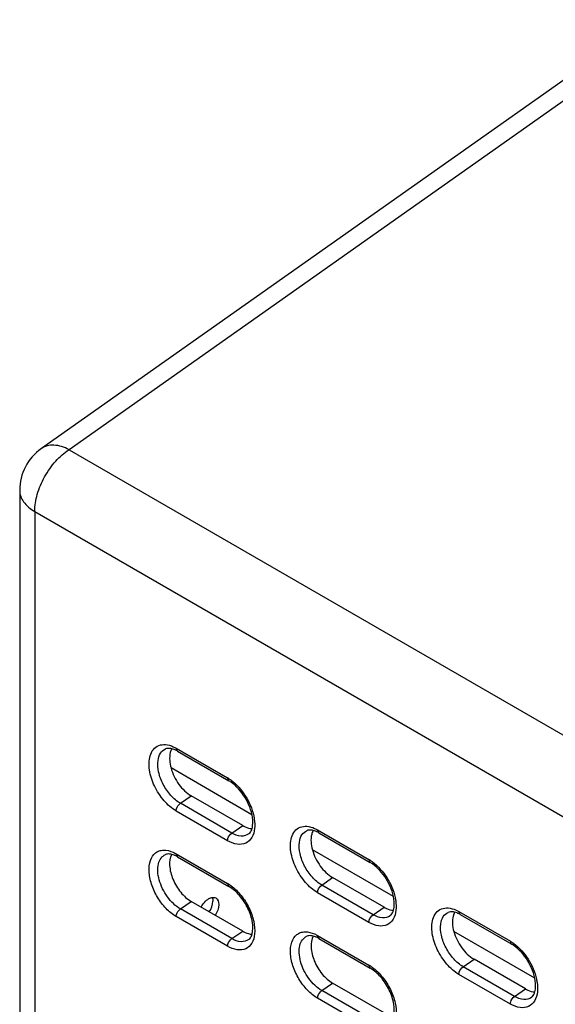
# Model space of a CAD drawing. Units: inches. Extents: x 0 to 151, y 0 to 98.
# Drawn here: x 45 to 48, y 76 to 81 of the extents above; entities that cross this region are included whole.
import ezdxf

# ---------------------------------------------------------------- set-up
doc = ezdxf.new("R2010")
doc.units = ezdxf.units.IN
doc.header["$LTSCALE"] = 8.311111
doc.header["$MEASUREMENT"] = 0
doc.layers.get('0').update_dxf_attribs({"linetype": 'CONTINUOUS'})

msp = doc.modelspace()

# ---------------------------------------------------------------- linework, layer by layer
at = {"color": 7, "linetype": 'CONTINUOUS'}
for p, q in [((48.1439, 80.844), (45.1811, 78.755)), ((48.2751, 80.8356), (45.3159, 78.7492)), ((45.3159, 78.7492), (55.9103, 72.6327)), ((45.0751, 78.5507), (45.0751, 42.5618)), ((45.1484, 78.4486), (45.1484, 42.4391)), ((45.1484, 78.4486), (55.7428, 72.3321)), ((45.8382, 77.2948), (46.0888, 77.1502)), ((45.8447, 77.2804), (46.0953, 77.1358)), ((45.8585, 77.0265), (45.9117, 77.0625)), ((46.1623, 76.9179), (45.9117, 77.0625)), ((46.0888, 76.8445), (45.8382, 76.9891)), ((46.1091, 76.8818), (45.8585, 77.0265)), ((46.1091, 76.8818), (46.1623, 76.9179)), ((46.5275, 76.8969), (46.7781, 76.7522)), ((46.534, 76.8825), (46.7846, 76.7378)), ((45.8382, 76.7805), (46.0888, 76.6359)), ((45.8447, 76.7661), (46.0953, 76.6214)), ((46.5478, 76.6285), (46.601, 76.6646)), ((46.8516, 76.5199), (46.601, 76.6646)), ((46.7984, 76.4839), (46.5478, 76.6285)), ((46.7781, 76.4465), (46.5275, 76.5912)), ((45.8585, 76.5121), (45.9117, 76.5482)), ((46.1091, 76.3675), (45.8585, 76.5121)), ((46.1623, 76.4035), (45.9117, 76.5482)), ((46.7984, 76.4839), (46.8516, 76.5199)), ((46.0888, 76.3301), (45.8382, 76.4748)), ((47.2168, 76.4989), (47.4673, 76.3543)), ((47.2233, 76.4845), (47.4739, 76.3399)), ((46.1091, 76.3675), (46.1623, 76.4035)), ((46.5275, 76.3826), (46.7781, 76.2379)), ((46.534, 76.3681), (46.7846, 76.2235)), ((47.2371, 76.2306), (47.2903, 76.2666)), ((47.5408, 76.122), (47.2903, 76.2666)), ((47.4877, 76.0859), (47.2371, 76.2306)), ((47.4673, 76.0486), (47.2168, 76.1932)), ((46.5478, 76.1142), (46.601, 76.1502)), ((46.8516, 76.0056), (46.601, 76.1502)), ((47.4877, 76.0859), (47.5408, 76.122)), ((46.7781, 75.9322), (46.5275, 76.0768)), ((46.7984, 75.9695), (46.5478, 76.1142))]:
    msp.add_line(p, q, dxfattribs=at)
at = {"color": 3, "linetype": 'CONTINUOUS'}
for p, q in [((46.2076, 76.9708), (45.813, 77.1987)), ((46.8969, 76.5729), (46.5023, 76.8007)), ((47.5862, 76.1749), (47.1916, 76.4027))]:
    msp.add_line(p, q, dxfattribs=at)
at = {"color": 7, "linetype": 'CONTINUOUS'}
for centre, radius, start, end in [((45.3251, 78.5507), 0.25, 125.1864, 180), ((45.7849, 77.1794), 0.1174, 65.425, 65.7459), ((45.9947, 76.9876), 0.1878, 55.9268, 59.9578), ((45.9849, 76.9729), 0.2055, 53.9019, 55.9583), ((46.4742, 76.7815), 0.1174, 65.425, 65.7459), ((45.7849, 76.6651), 0.1174, 65.425, 65.7459), ((46.684, 76.5897), 0.1878, 55.9268, 59.9578), ((46.6742, 76.5749), 0.2055, 53.9019, 55.9583), ((45.9947, 76.4733), 0.1878, 55.9268, 59.9578), ((45.9849, 76.4586), 0.2055, 53.9019, 55.9583), ((47.1635, 76.3835), 0.1174, 65.425, 65.7459), ((46.4742, 76.2671), 0.1174, 65.425, 65.7459), ((47.3733, 76.1917), 0.1878, 55.9268, 59.9578), ((47.3635, 76.177), 0.2055, 53.9019, 55.9583), ((46.684, 76.0753), 0.1878, 55.9268, 59.9578), ((46.6742, 76.0606), 0.2055, 53.9019, 55.9583)]:
    msp.add_arc(centre, radius, start, end, dxfattribs=at)
for points, knots in [([(45.3159, 78.7492), (45.2929, 78.7611), (45.2565, 78.7737), (45.209, 78.7698), (45.1894, 78.7608), (45.1811, 78.755)], [0, 0, 0, 0, 0.551853, 0.784539, 1, 1, 1, 1]), ([(45.1484, 78.4486), (45.1484, 78.4766), (45.1585, 78.5355), (45.1942, 78.6189), (45.2467, 78.6935), (45.2919, 78.7339), (45.3159, 78.7492)], [0, 0, 0, 0, 0.235716, 0.496794, 0.759606, 1, 1, 1, 1]), ([(45.0751, 78.5507), (45.0751, 78.5312), (45.0922, 78.4878), (45.1277, 78.4606), (45.1484, 78.4486)], [0, 0, 0, 0, 0.449247, 1, 1, 1, 1]), ([(45.711, 77.2576), (45.7143, 77.269), (45.7241, 77.2901), (45.7523, 77.3111), (45.7882, 77.3149), (45.8118, 77.3077), (45.8237, 77.3023)], [0, 0, 0, 0, 0.253721, 0.481914, 0.720956, 1, 1, 1, 1]), ([(45.7495, 77.2353), (45.7512, 77.2476), (45.7579, 77.2704), (45.7759, 77.2869), (45.7856, 77.2912)], [0, 0, 0, 0, 0.538759, 1, 1, 1, 1]), ([(45.8166, 77.2922), (45.8135, 77.293), (45.8032, 77.2949), (45.7922, 77.2941), (45.7856, 77.2912)], [0, 0, 0, 0, 0.310098, 1, 1, 1, 1]), ([(45.8166, 77.2922), (45.8134, 77.2863), (45.8024, 77.2562), (45.8063, 77.2227), (45.8129, 77.1987)], [0, 0, 0, 0, 0.213277, 1, 1, 1, 1]), ([(45.8331, 77.2864), (45.8317, 77.2871), (45.8263, 77.2893), (45.8208, 77.2912), (45.8166, 77.2922)], [0, 0, 0, 0, 0.266889, 1, 1, 1, 1]), ([(45.8382, 77.2948), (45.8382, 77.2933), (45.8386, 77.2879), (45.8414, 77.2823), (45.8447, 77.2804)], [0, 0, 0, 0, 0.295607, 1, 1, 1, 1]), ([(45.8382, 76.9891), (45.8158, 77.002), (45.7745, 77.0391), (45.7298, 77.1084), (45.7048, 77.1838), (45.7046, 77.2357), (45.711, 77.2576)], [0, 0, 0, 0, 0.247256, 0.520308, 0.781859, 1, 1, 1, 1]), ([(45.8585, 77.0265), (45.8413, 77.0364), (45.8091, 77.0644), (45.773, 77.1172), (45.7506, 77.1758), (45.747, 77.2168), (45.7495, 77.2353)], [0, 0, 0, 0, 0.242102, 0.510074, 0.772456, 1, 1, 1, 1]), ([(45.8129, 77.1987), (45.8207, 77.1702), (45.8464, 77.1181), (45.8879, 77.0763), (45.9117, 77.0625)], [0, 0, 0, 0, 0.518079, 1, 1, 1, 1]), ([(46.0888, 77.1502), (46.0888, 77.1486), (46.0891, 77.1433), (46.092, 77.1377), (46.0953, 77.1358)], [0, 0, 0, 0, 0.295607, 1, 1, 1, 1]), ([(46.2078, 76.9707), (46.2006, 77.0052), (46.1717, 77.0683), (46.1236, 77.1195), (46.0953, 77.1358)], [0, 0, 0, 0, 0.518821, 1, 1, 1, 1]), ([(46.106, 77.1389), (46.1336, 77.1188), (46.1803, 77.0653), (46.2086, 77.0004), (46.216, 76.966)], [0, 0, 0, 0, 0.492808, 1, 1, 1, 1]), ([(45.8382, 76.9891), (45.8382, 76.9925), (45.8406, 77.0069), (45.8494, 77.0203), (45.8585, 77.0265)], [0, 0, 0, 0, 0.237765, 1, 1, 1, 1]), ([(46.2081, 76.9037), (46.2094, 76.9082), (46.2137, 76.9303), (46.2115, 76.9533), (46.2078, 76.9707)], [0, 0, 0, 0, 0.208986, 1, 1, 1, 1]), ([(46.216, 76.966), (46.2172, 76.9607), (46.2209, 76.9404), (46.2219, 76.9196), (46.2204, 76.9046)], [0, 0, 0, 0, 0.266456, 1, 1, 1, 1]), ([(46.2204, 76.9046), (46.2188, 76.8889), (46.2115, 76.8596), (46.1786, 76.8278), (46.1322, 76.824), (46.1033, 76.8361), (46.0888, 76.8445)], [0, 0, 0, 0, 0.264161, 0.487233, 0.718611, 1, 1, 1, 1]), ([(46.1623, 76.9179), (46.1661, 76.9157), (46.1804, 76.9083), (46.1965, 76.9037), (46.2082, 76.9035)], [0, 0, 0, 0, 0.275214, 1, 1, 1, 1]), ([(46.1917, 76.8771), (46.1934, 76.8784), (46.2013, 76.8855), (46.2058, 76.8956), (46.2081, 76.9037)], [0, 0, 0, 0, 0.201242, 1, 1, 1, 1]), ([(46.4003, 76.8596), (46.4035, 76.871), (46.4134, 76.8921), (46.4416, 76.9132), (46.4775, 76.917), (46.5011, 76.9097), (46.513, 76.9044)], [0, 0, 0, 0, 0.253721, 0.481914, 0.720956, 1, 1, 1, 1]), ([(46.4388, 76.8374), (46.4405, 76.8496), (46.4472, 76.8724), (46.4652, 76.889), (46.4749, 76.8933)], [0, 0, 0, 0, 0.538759, 1, 1, 1, 1]), ([(46.5059, 76.8943), (46.5028, 76.8951), (46.4925, 76.897), (46.4815, 76.8962), (46.4749, 76.8933)], [0, 0, 0, 0, 0.310098, 1, 1, 1, 1]), ([(46.5059, 76.8942), (46.5027, 76.8883), (46.4917, 76.8582), (46.4956, 76.8247), (46.5022, 76.8007)], [0, 0, 0, 0, 0.213277, 1, 1, 1, 1]), ([(46.5224, 76.8885), (46.521, 76.8891), (46.5156, 76.8914), (46.5101, 76.8932), (46.5059, 76.8943)], [0, 0, 0, 0, 0.266889, 1, 1, 1, 1]), ([(46.5275, 76.8969), (46.5275, 76.8953), (46.5279, 76.89), (46.5307, 76.8844), (46.534, 76.8825)], [0, 0, 0, 0, 0.295607, 1, 1, 1, 1]), ([(46.0888, 76.8445), (46.0888, 76.8479), (46.0912, 76.8622), (46.1, 76.8756), (46.1091, 76.8818)], [0, 0, 0, 0, 0.237765, 1, 1, 1, 1]), ([(46.1917, 76.8771), (46.1813, 76.8695), (46.1506, 76.8625), (46.1229, 76.8739), (46.1091, 76.8818)], [0, 0, 0, 0, 0.447769, 1, 1, 1, 1]), ([(46.5275, 76.5912), (46.5051, 76.6041), (46.4637, 76.6411), (46.4191, 76.7105), (46.3941, 76.7858), (46.3939, 76.8378), (46.4003, 76.8596)], [0, 0, 0, 0, 0.247256, 0.520308, 0.781859, 1, 1, 1, 1]), ([(45.8382, 76.4748), (45.8201, 76.4852), (45.7857, 76.5138), (45.745, 76.568), (45.7206, 76.6206), (45.7092, 76.664), (45.7043, 76.703), (45.7077, 76.7465), (45.7296, 76.7819), (45.755, 76.7958), (45.7852, 76.8011), (45.8088, 76.7947), (45.8237, 76.788)], [0, 0, 0, 0, 0.138117, 0.291094, 0.445138, 0.518181, 0.586446, 0.704598, 0.800573, 0.845641, 0.892477, 1, 1, 1, 1]), ([(46.5478, 76.6285), (46.5306, 76.6384), (46.4984, 76.6664), (46.4623, 76.7192), (46.4399, 76.7778), (46.4363, 76.8189), (46.4388, 76.8374)], [0, 0, 0, 0, 0.242102, 0.510074, 0.772456, 1, 1, 1, 1]), ([(46.5022, 76.8007), (46.51, 76.7722), (46.5357, 76.7201), (46.5772, 76.6783), (46.601, 76.6646)], [0, 0, 0, 0, 0.518079, 1, 1, 1, 1]), ([(45.8585, 76.5121), (45.8338, 76.5264), (45.7906, 76.57), (45.7573, 76.6369), (45.7471, 76.6934), (45.7493, 76.7302), (45.7616, 76.7602), (45.7773, 76.7732), (45.7856, 76.7769)], [0, 0, 0, 0, 0.272668, 0.565915, 0.699471, 0.815487, 0.913268, 1, 1, 1, 1]), ([(45.8166, 76.7779), (45.8135, 76.7787), (45.8032, 76.7806), (45.7922, 76.7798), (45.7856, 76.7769)], [0, 0, 0, 0, 0.310098, 1, 1, 1, 1]), ([(45.8166, 76.7779), (45.8078, 76.7619), (45.8026, 76.7184), (45.82, 76.6539), (45.8564, 76.5926), (45.8921, 76.5595), (45.9117, 76.5482)], [0, 0, 0, 0, 0.20562, 0.465248, 0.745204, 1, 1, 1, 1]), ([(45.8331, 76.7721), (45.8317, 76.7727), (45.8263, 76.775), (45.8208, 76.7769), (45.8166, 76.7779)], [0, 0, 0, 0, 0.266889, 1, 1, 1, 1]), ([(45.8382, 76.7805), (45.8382, 76.7789), (45.8386, 76.7736), (45.8414, 76.768), (45.8447, 76.7661)], [0, 0, 0, 0, 0.295607, 1, 1, 1, 1]), ([(46.7781, 76.7522), (46.7781, 76.7506), (46.7784, 76.7453), (46.7813, 76.7397), (46.7846, 76.7378)], [0, 0, 0, 0, 0.295607, 1, 1, 1, 1]), ([(46.8971, 76.5728), (46.8899, 76.6072), (46.861, 76.6703), (46.8128, 76.7215), (46.7846, 76.7378)], [0, 0, 0, 0, 0.518821, 1, 1, 1, 1]), ([(46.7953, 76.741), (46.8229, 76.7209), (46.8696, 76.6673), (46.8978, 76.6024), (46.9053, 76.5681)], [0, 0, 0, 0, 0.492808, 1, 1, 1, 1]), ([(46.0888, 76.6359), (46.0888, 76.6343), (46.0891, 76.6289), (46.092, 76.6233), (46.0953, 76.6214)], [0, 0, 0, 0, 0.295607, 1, 1, 1, 1]), ([(46.2081, 76.3893), (46.2132, 76.4072), (46.2121, 76.4515), (46.1901, 76.5166), (46.1508, 76.5776), (46.1146, 76.6103), (46.0953, 76.6214)], [0, 0, 0, 0, 0.205825, 0.472394, 0.753207, 1, 1, 1, 1]), ([(46.106, 76.6246), (46.1241, 76.6114), (46.1574, 76.5783), (46.1949, 76.519), (46.2182, 76.4549), (46.2224, 76.4106), (46.2204, 76.3903)], [0, 0, 0, 0, 0.248616, 0.514982, 0.773206, 1, 1, 1, 1]), ([(46.5275, 76.5912), (46.5275, 76.5946), (46.5299, 76.6089), (46.5387, 76.6223), (46.5478, 76.6285)], [0, 0, 0, 0, 0.237765, 1, 1, 1, 1]), ([(45.9599, 76.5202), (45.9685, 76.537), (45.9847, 76.5574), (46.0073, 76.5668), (46.0122, 76.5678)], [0, 0, 0, 0, 0.78883, 1, 1, 1, 1]), ([(46.0122, 76.5678), (46.0156, 76.5685), (46.0224, 76.569), (46.0289, 76.5668), (46.0317, 76.5653)], [0, 0, 0, 0, 0.523725, 1, 1, 1, 1]), ([(46.0139, 76.5679), (46.0149, 76.5653), (46.0164, 76.5595), (46.0169, 76.5536), (46.0169, 76.5505)], [0, 0, 0, 0, 0.478347, 1, 1, 1, 1]), ([(46.8974, 76.5057), (46.8987, 76.5102), (46.903, 76.5324), (46.9008, 76.5554), (46.8971, 76.5728)], [0, 0, 0, 0, 0.208986, 1, 1, 1, 1]), ([(46.9053, 76.5681), (46.9065, 76.5627), (46.9102, 76.5425), (46.9112, 76.5216), (46.9096, 76.5066)], [0, 0, 0, 0, 0.266456, 1, 1, 1, 1]), ([(45.8382, 76.4748), (45.8382, 76.4782), (45.8406, 76.4925), (45.8494, 76.506), (45.8585, 76.5121)], [0, 0, 0, 0, 0.237765, 1, 1, 1, 1]), ([(46.9096, 76.5066), (46.9081, 76.491), (46.9008, 76.4617), (46.8679, 76.4299), (46.8215, 76.426), (46.7926, 76.4381), (46.7781, 76.4465)], [0, 0, 0, 0, 0.264161, 0.487233, 0.718611, 1, 1, 1, 1]), ([(46.8516, 76.5199), (46.8554, 76.5177), (46.8697, 76.5103), (46.8858, 76.5058), (46.8974, 76.5056)], [0, 0, 0, 0, 0.275214, 1, 1, 1, 1]), ([(46.881, 76.4792), (46.8827, 76.4804), (46.8906, 76.4875), (46.8951, 76.4976), (46.8974, 76.5057)], [0, 0, 0, 0, 0.201242, 1, 1, 1, 1]), ([(47.0895, 76.4617), (47.0928, 76.4731), (47.1027, 76.4941), (47.1309, 76.5152), (47.1668, 76.519), (47.1904, 76.5117), (47.2023, 76.5064)], [0, 0, 0, 0, 0.253721, 0.481914, 0.720956, 1, 1, 1, 1]), ([(46.7781, 76.4465), (46.7781, 76.4499), (46.7805, 76.4643), (46.7893, 76.4777), (46.7984, 76.4839)], [0, 0, 0, 0, 0.237765, 1, 1, 1, 1]), ([(46.881, 76.4792), (46.8706, 76.4716), (46.8399, 76.4645), (46.8122, 76.4759), (46.7984, 76.4839)], [0, 0, 0, 0, 0.447769, 1, 1, 1, 1]), ([(47.2168, 76.1932), (47.1944, 76.2061), (47.153, 76.2431), (47.1084, 76.3125), (47.0834, 76.3879), (47.0832, 76.4398), (47.0895, 76.4617)], [0, 0, 0, 0, 0.247256, 0.520308, 0.781859, 1, 1, 1, 1]), ([(47.1281, 76.4394), (47.1298, 76.4517), (47.1364, 76.4745), (47.1545, 76.491), (47.1642, 76.4953)], [0, 0, 0, 0, 0.538759, 1, 1, 1, 1]), ([(47.1952, 76.4963), (47.1921, 76.4971), (47.1818, 76.499), (47.1708, 76.4982), (47.1642, 76.4953)], [0, 0, 0, 0, 0.310098, 1, 1, 1, 1]), ([(47.1952, 76.4963), (47.1919, 76.4904), (47.181, 76.4603), (47.1849, 76.4268), (47.1915, 76.4028)], [0, 0, 0, 0, 0.213277, 1, 1, 1, 1]), ([(47.2117, 76.4905), (47.2103, 76.4911), (47.2049, 76.4934), (47.1994, 76.4953), (47.1952, 76.4963)], [0, 0, 0, 0, 0.266889, 1, 1, 1, 1]), ([(47.2168, 76.4989), (47.2168, 76.4973), (47.2171, 76.492), (47.22, 76.4864), (47.2233, 76.4845)], [0, 0, 0, 0, 0.295607, 1, 1, 1, 1]), ([(47.2371, 76.2306), (47.2199, 76.2405), (47.1877, 76.2685), (47.1516, 76.3213), (47.1292, 76.3799), (47.1256, 76.4209), (47.1281, 76.4394)], [0, 0, 0, 0, 0.242102, 0.510074, 0.772456, 1, 1, 1, 1]), ([(46.2204, 76.3903), (46.2188, 76.3746), (46.2115, 76.3453), (46.1786, 76.3135), (46.1322, 76.3096), (46.1033, 76.3217), (46.0888, 76.3301)], [0, 0, 0, 0, 0.264161, 0.487233, 0.718611, 1, 1, 1, 1]), ([(46.0888, 76.3301), (46.0888, 76.3336), (46.0912, 76.3479), (46.1, 76.3613), (46.1091, 76.3675)], [0, 0, 0, 0, 0.237765, 1, 1, 1, 1]), ([(46.1917, 76.3628), (46.1813, 76.3552), (46.1506, 76.3481), (46.1229, 76.3595), (46.1091, 76.3675)], [0, 0, 0, 0, 0.447769, 1, 1, 1, 1]), ([(46.1623, 76.4035), (46.1661, 76.4013), (46.1804, 76.3939), (46.1965, 76.3894), (46.2082, 76.3892)], [0, 0, 0, 0, 0.275214, 1, 1, 1, 1]), ([(46.1917, 76.3628), (46.1934, 76.3641), (46.2013, 76.3711), (46.2058, 76.3813), (46.2081, 76.3893)], [0, 0, 0, 0, 0.201242, 1, 1, 1, 1]), ([(46.5275, 76.0768), (46.5094, 76.0873), (46.475, 76.1159), (46.4343, 76.1701), (46.4099, 76.2227), (46.3985, 76.266), (46.3936, 76.305), (46.397, 76.3485), (46.4189, 76.384), (46.4443, 76.3979), (46.4745, 76.4031), (46.4981, 76.3967), (46.513, 76.39)], [0, 0, 0, 0, 0.138117, 0.291094, 0.445138, 0.518181, 0.586446, 0.704598, 0.800573, 0.845641, 0.892477, 1, 1, 1, 1]), ([(46.5478, 76.1142), (46.5231, 76.1285), (46.4799, 76.172), (46.4466, 76.2389), (46.4364, 76.2954), (46.4386, 76.3322), (46.4509, 76.3622), (46.4666, 76.3752), (46.4749, 76.3789)], [0, 0, 0, 0, 0.272668, 0.565915, 0.699471, 0.815487, 0.913268, 1, 1, 1, 1]), ([(46.5059, 76.3799), (46.5028, 76.3807), (46.4925, 76.3826), (46.4815, 76.3818), (46.4749, 76.3789)], [0, 0, 0, 0, 0.310098, 1, 1, 1, 1]), ([(46.5059, 76.3799), (46.4971, 76.3639), (46.4918, 76.3205), (46.5093, 76.2559), (46.5457, 76.1946), (46.5814, 76.1616), (46.601, 76.1502)], [0, 0, 0, 0, 0.20562, 0.465248, 0.745204, 1, 1, 1, 1]), ([(46.5224, 76.3741), (46.521, 76.3748), (46.5156, 76.3771), (46.5101, 76.3789), (46.5059, 76.3799)], [0, 0, 0, 0, 0.266889, 1, 1, 1, 1]), ([(46.5275, 76.3826), (46.5275, 76.381), (46.5279, 76.3756), (46.5307, 76.37), (46.534, 76.3681)], [0, 0, 0, 0, 0.295607, 1, 1, 1, 1]), ([(47.1915, 76.4028), (47.1993, 76.3743), (47.225, 76.3221), (47.2665, 76.2804), (47.2903, 76.2666)], [0, 0, 0, 0, 0.518079, 1, 1, 1, 1]), ([(47.4673, 76.3543), (47.4673, 76.3527), (47.4677, 76.3474), (47.4706, 76.3418), (47.4739, 76.3399)], [0, 0, 0, 0, 0.295607, 1, 1, 1, 1]), ([(47.5864, 76.1748), (47.5792, 76.2093), (47.5503, 76.2724), (47.5021, 76.3235), (47.4739, 76.3399)], [0, 0, 0, 0, 0.518821, 1, 1, 1, 1]), ([(47.4846, 76.343), (47.5122, 76.3229), (47.5589, 76.2693), (47.5871, 76.2045), (47.5946, 76.1701)], [0, 0, 0, 0, 0.492808, 1, 1, 1, 1]), ([(46.7781, 76.2379), (46.7781, 76.2363), (46.7784, 76.231), (46.7813, 76.2254), (46.7846, 76.2235)], [0, 0, 0, 0, 0.295607, 1, 1, 1, 1]), ([(46.8974, 75.9914), (46.9025, 76.0093), (46.9014, 76.0536), (46.8794, 76.1187), (46.8401, 76.1796), (46.8039, 76.2123), (46.7846, 76.2235)], [0, 0, 0, 0, 0.205825, 0.472394, 0.753207, 1, 1, 1, 1]), ([(46.7953, 76.2267), (46.8134, 76.2135), (46.8467, 76.1803), (46.8842, 76.121), (46.9075, 76.057), (46.9117, 76.0126), (46.9096, 75.9923)], [0, 0, 0, 0, 0.248616, 0.514982, 0.773206, 1, 1, 1, 1]), ([(47.2168, 76.1932), (47.2168, 76.1966), (47.2192, 76.211), (47.228, 76.2244), (47.2371, 76.2306)], [0, 0, 0, 0, 0.237765, 1, 1, 1, 1]), ([(47.5867, 76.1077), (47.588, 76.1123), (47.5923, 76.1344), (47.5901, 76.1574), (47.5864, 76.1748)], [0, 0, 0, 0, 0.208986, 1, 1, 1, 1]), ([(47.5946, 76.1701), (47.5958, 76.1647), (47.5995, 76.1445), (47.6005, 76.1237), (47.5989, 76.1087)], [0, 0, 0, 0, 0.266456, 1, 1, 1, 1]), ([(47.5408, 76.122), (47.5447, 76.1198), (47.559, 76.1124), (47.5751, 76.1078), (47.5867, 76.1076)], [0, 0, 0, 0, 0.275214, 1, 1, 1, 1]), ([(46.5275, 76.0768), (46.5275, 76.0803), (46.5299, 76.0946), (46.5387, 76.108), (46.5478, 76.1142)], [0, 0, 0, 0, 0.237765, 1, 1, 1, 1]), ([(47.5989, 76.1087), (47.5974, 76.093), (47.5901, 76.0637), (47.5572, 76.0319), (47.5108, 76.0281), (47.4819, 76.0402), (47.4673, 76.0486)], [0, 0, 0, 0, 0.264161, 0.487233, 0.718611, 1, 1, 1, 1]), ([(47.4673, 76.0486), (47.4673, 76.052), (47.4698, 76.0663), (47.4786, 76.0797), (47.4877, 76.0859)], [0, 0, 0, 0, 0.237765, 1, 1, 1, 1]), ([(47.5703, 76.0812), (47.5599, 76.0736), (47.5292, 76.0666), (47.5014, 76.078), (47.4877, 76.0859)], [0, 0, 0, 0, 0.447769, 1, 1, 1, 1]), ([(47.5703, 76.0812), (47.572, 76.0825), (47.5798, 76.0896), (47.5844, 76.0997), (47.5867, 76.1077)], [0, 0, 0, 0, 0.201242, 1, 1, 1, 1])]:
    msp.add_open_spline(points, degree=3, knots=knots, dxfattribs=at)
for points in [[(45.8237, 77.3023), (45.8286, 77.3001), (45.8335, 77.2976), (45.8382, 77.2948)], [(45.8447, 77.2804), (45.8411, 77.2825), (45.8375, 77.2844), (45.8337, 77.2861)], [(46.513, 76.9044), (46.5179, 76.9021), (46.5228, 76.8996), (46.5275, 76.8969)], [(46.534, 76.8825), (46.5304, 76.8845), (46.5268, 76.8865), (46.523, 76.8882)], [(45.8237, 76.788), (45.8286, 76.7857), (45.8335, 76.7832), (45.8382, 76.7805)], [(45.8447, 76.7661), (45.8411, 76.7682), (45.8375, 76.7701), (45.8337, 76.7718)], [(46.0317, 76.5653), (46.0417, 76.5595), (46.0459, 76.5453), (46.0459, 76.5337)], [(45.9994, 76.4973), (46.0095, 76.5129), (46.0169, 76.5318), (46.0169, 76.5505)], [(46.0459, 76.5337), (46.0459, 76.5151), (46.0386, 76.4962), (46.0285, 76.4806)], [(47.2023, 76.5064), (47.2072, 76.5042), (47.2121, 76.5017), (47.2168, 76.4989)], [(47.2233, 76.4845), (47.2197, 76.4866), (47.2161, 76.4885), (47.2123, 76.4902)], [(46.513, 76.39), (46.5179, 76.3878), (46.5228, 76.3853), (46.5275, 76.3826)], [(46.534, 76.3681), (46.5304, 76.3702), (46.5268, 76.3721), (46.523, 76.3739)]]:
    msp.add_open_spline(points, degree=3, dxfattribs=at)

doc.saveas('drawing.dxf')
